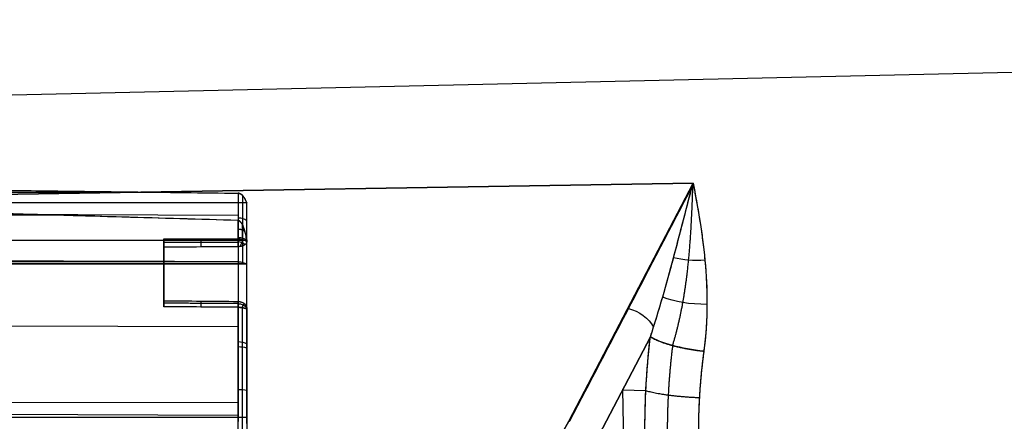
# Model space of a CAD drawing. Units: millimetres. Extents: x -349 to 349, y 14 to 1306.
# Drawn here: x -197 to -163, y 381 to 394 of the extents above; entities that cross this region are included whole.
import ezdxf

# ---------------------------------------------------------------- set-up
doc = ezdxf.new("R2010")
doc.units = ezdxf.units.MM
doc.header["$MEASUREMENT"] = 0
doc.layers.add('Predefinito', color=7, linetype='Continuous', true_color=0x000000)

# ---------------------------------------------------------------- blocks, each defined once
blk = doc.blocks.new('880')
at = {"layer": 'Predefinito'}
for p, q in [((222.183, 57.528, -84.787), (84.394, 60.654, -84.787)), ((173.532, 55.01, -93.639), (177.727, 46.857, -101.802)), ((177.727, 46.857, -101.802), (173.532, 55.01, -93.639)), ((173.532, 55.01, -93.639), (222.201, 54.223, -92.865)), ((222.201, 54.223, -92.865), (173.532, 55.01, -93.639)), ((173.559, 54.909, -93.741), (177.705, 46.851, -101.808)), ((220.182, 54.801, -86.484), (191.714, 54.801, -86.484)), ((188.6, 54.421, -87.509), (214.914, 54.421, -87.509)), ((188.6, 54.421, -87.509), (214.914, 54.421, -87.509)), ((194.881, 54.092, -80.901), (223.219, 54.203, -80.848)), ((188.898, 53.978, -88.844), (223.183, 54.111, -88.912)), ((214.914, 53.267, -79.736), (188.6, 53.267, -79.736)), ((214.914, 53.267, -79.736), (188.6, 53.267, -79.736)), ((191.4, 52.534, -78.654), (223.257, 52.635, -78.559)), ((214.914, 52.313, -90.989), (188.599, 52.313, -90.989)), ((188.599, 52.313, -90.989), (214.914, 52.313, -90.989)), ((223.201, 52.491, -91.164), (188.898, 52.384, -91.059)), ((188.898, 52.384, -91.059), (188.898, 46.915, -96.626)), ((188.898, 52.384, -91.059), (188.898, 46.915, -96.626)), ((191.4, 52.224, -78.496), (191.4, 52.382, -78.496)), ((191.4, 52.181, -78.298), (191.4, 52.181, -78.453)), ((188.898, 50.377, -76.98), (223.303, 50.45, -76.849)), ((176.828, 46.158, -101.583), (174.974, 49.762, -97.975)), ((174.974, 49.762, -97.975), (176.828, 46.158, -101.583)), ((175.911, 47.942, -99.798), (175.126, 47.942, -98.339)), ((175.866, 46.133, -99.798), (175.901, 47.96, -99.779)), ((188.898, 47.821, -76.024), (223.354, 47.852, -75.877)), ((188.898, 47.122, -96.415), (223.268, 47.229, -96.52)), ((188.6, 47.057, -96.339), (214.914, 47.057, -96.339)), ((177.727, 46.857, -101.802), (183.531, 36.378, -112.281)), ((183.531, 36.378, -112.281), (177.727, 46.857, -101.802))]:
    blk.add_line(p, q, dxfattribs=at)
at = {"layer": 'Predefinito', "extrusion": (-2.62767e-13, 0.470044, 0.882643)}
blk.add_arc((-188.9, -88.905, -53.213), 0.5, 270.25, 306.9256, dxfattribs=at)
at = {"layer": 'Predefinito', "extrusion": (-2.12041e-11, -0.576499, 0.817098)}
blk.add_arc((188.9, -2.843, -95.798), 0.5, 90.25, 126.8931, dxfattribs=at)
at = {"layer": 'Predefinito', "extrusion": (1, -1.47253e-06, 2.10074e-06)}
blk.add_arc((46, -84.787, 188.6), 8.85, 34.8004, 35.2059, dxfattribs=at)
at = {"layer": 'Predefinito', "extrusion": (1.94679e-14, 0.59088, 0.806759)}
blk.add_arc((-188.9, -95.66, -41.222), 0.5, 270.25, 306.9406, dxfattribs=at)
at = {"layer": 'Predefinito', "extrusion": (1.61726e-13, -0.008835, 0.999961)}
blk.add_arc((188.9, 52.196, -79.997), 0.322, 90.4952, 137.1382, dxfattribs=at)
at = {"layer": 'Predefinito', "extrusion": (0.913865, 0.406003, 0.003587)}
blk.add_arc((-28.347, -80.611, 193.822), 0.5, 32.786, 70.696, dxfattribs=at)
at = {"layer": 'Predefinito', "extrusion": (0.999977, 0.000548433, 0.006784)}
blk.add_arc((52.801, -81.195, 189.642), 0.5, 35.2496, 74.1954, dxfattribs=at)
at = {"layer": 'Predefinito', "extrusion": (1, -5.88681e-13, -9.55545e-13)}
blk.add_arc((46, -84.787, 191.4), 8.85, 37.3749, 53.6389, dxfattribs=at)
at = {"layer": 'Predefinito', "extrusion": (0.068676, 0.860541, 0.504731)}
blk.add_arc((-168.383, -117.92, 8.661), 2, 91.0036, 122.8013, dxfattribs=at)
at = {"layer": 'Predefinito', "extrusion": (-8.86923e-06, 0.700868, 0.713291)}
blk.add_arc((-188.901, -100.684, -28.239), 0.5, 270.2495, 306.9598, dxfattribs=at)
blk.add_arc((-188.901, -100.684, -28.239), 0.5, 270.2495, 306.9598, dxfattribs=at)
at = {"layer": 'Predefinito', "extrusion": (0.999977, 0.006773, 0.000667585)}
blk.add_arc((49.468, -77.924, 190.447), 0.5, 16.8439, 55.7526, dxfattribs=at)
at = {"layer": 'Predefinito', "extrusion": (-0.002085, 0.922675, 0.385573)}
blk.add_arc((-173.224, -110.458, 9.391), 2, 88.6501, 136.3907, dxfattribs=at)
at = {"layer": 'Predefinito', "extrusion": (-0.341711, 0.664155, 0.66493)}
for centre, start, end in [((-179.127, -48.737, -91.168), 249.7304, 251.1169), ((-179.127, -48.737, -91.482), 251.117, 315.8087)]:
    blk.add_arc(centre, 1, start, end, dxfattribs=at)
at = {"layer": 'Predefinito', "extrusion": (-1.59307e-13, -0.008835, 0.999961)}
blk.add_arc((188.9, 50.059, -77.946), 0.403, 90.4137, 137.0538, dxfattribs=at)
at = {"layer": 'Predefinito', "extrusion": (0.894192, 0.447665, 0.003955)}
blk.add_arc((-39.185, -78.555, 191.324), 0.5, 23.9253, 52.6911, dxfattribs=at)
at = {"layer": 'Predefinito', "extrusion": (-0.114107, 0.959987, 0.255744)}
blk.add_arc((-177.881, -103.053, 2.749), 2, 86.9503, 150.6401, dxfattribs=at)
at = {"layer": 'Predefinito', "extrusion": (1.05049e-13, 0.910795, -0.412859)}
blk.add_arc((-188.9, -49.782, 76.904), 0.5, 53.1932, 89.75, dxfattribs=at)
at = {"layer": 'Predefinito', "extrusion": (0, 0.70086, 0.713299)}
blk.add_arc((-188.9, -100.686, -32.14), 0.5, 270.25, 306.9313, dxfattribs=at)
at = {"layer": 'Predefinito', "extrusion": (-3.38983e-14, 0.967603, -0.252475)}
blk.add_arc((-188.9, -61.976, 65.915), 0.5, 53.1641, 89.75, dxfattribs=at)
at = {"layer": 'Predefinito'}
for points, knots in [([(173.532, 55.01, -93.639), (173.379, 54.227, -94.442), (173.223, 53.351, -95.129), (173.088, 51.892, -95.986), (173.061, 51.391, -96.236), (173.064, 50.36, -96.667), (173.093, 49.83, -96.847), (173.168, 49.286, -96.992)], [-6.974322, -6.974322, -6.974322, -6.974322, -3.487161, -3.487161, -1.74358, -1.74358, 0, 0, 0, 0]), ([(173.532, 55.01, -93.639), (173.503, 54.861, -93.793), (173.474, 54.708, -93.942), (173.415, 54.392, -94.234), (173.386, 54.229, -94.377), (173.343, 53.973, -94.59), (173.328, 53.886, -94.661), (173.3, 53.706, -94.803), (173.285, 53.614, -94.873), (173.257, 53.424, -95.015), (173.243, 53.326, -95.086), (173.216, 53.121, -95.229), (173.202, 53.015, -95.301), (173.176, 52.793, -95.447), (173.163, 52.677, -95.521), (173.138, 52.43, -95.671), (173.126, 52.3, -95.747), (173.109, 52.091, -95.864), (173.103, 52.018, -95.904), (173.093, 51.868, -95.984), (173.088, 51.789, -96.025), (173.08, 51.626, -96.108), (173.076, 51.541, -96.15), (173.071, 51.407, -96.214), (173.069, 51.362, -96.236), (173.067, 51.269, -96.279), (173.066, 51.222, -96.3), (173.063, 51.079, -96.365), (173.062, 50.981, -96.407), (173.063, 50.782, -96.49), (173.064, 50.684, -96.53), (173.067, 50.541, -96.585), (173.069, 50.493, -96.604), (173.072, 50.4, -96.639), (173.074, 50.355, -96.655), (173.08, 50.222, -96.703), (173.085, 50.138, -96.733), (173.095, 49.979, -96.786), (173.101, 49.905, -96.81), (173.113, 49.763, -96.855), (173.119, 49.696, -96.875), (173.133, 49.569, -96.913), (173.14, 49.509, -96.931), (173.154, 49.394, -96.963), (173.161, 49.339, -96.978), (173.168, 49.286, -96.992)], [0, 0, 0, 0, 0.124872, 0.124872, 0.249744, 0.249744, 0.312183, 0.312183, 0.374623, 0.374623, 0.437065, 0.437065, 0.499506, 0.499506, 0.561942, 0.561942, 0.624377, 0.624377, 0.65562, 0.65562, 0.686862, 0.686862, 0.718104, 0.718104, 0.733726, 0.733726, 0.749347, 0.749347, 0.78067, 0.78067, 0.811993, 0.811993, 0.827655, 0.827655, 0.843317, 0.843317, 0.87464, 0.87464, 0.90598, 0.90598, 0.93732, 0.93732, 0.96866, 0.96866, 1, 1, 1, 1]), ([(174.974, 49.762, -97.975), (174.822, 50.218, -97.673), (174.686, 50.669, -97.356), (174.428, 51.566, -96.691), (174.308, 52.011, -96.342), (173.957, 53.343, -95.242), (173.748, 54.19, -94.468), (173.532, 55.01, -93.639)], [0, 0, 0, 0, 1.74358, 1.74358, 3.487161, 3.487161, 6.974322, 6.974322, 6.974322, 6.974322]), ([(174.974, 49.762, -97.975), (174.898, 49.991, -97.824), (174.826, 50.218, -97.668), (174.688, 50.669, -97.351), (174.621, 50.894, -97.189), (174.494, 51.339, -96.859), (174.432, 51.56, -96.691), (174.312, 51.998, -96.348), (174.254, 52.215, -96.173), (174.141, 52.645, -95.819), (174.086, 52.858, -95.639), (173.977, 53.28, -95.273), (173.924, 53.489, -95.088), (173.765, 54.109, -94.523), (173.662, 54.514, -94.137), (173.559, 54.909, -93.741)], [0, 0, 0, 0, 0.125001, 0.125001, 0.250002, 0.250002, 0.375001, 0.375001, 0.5, 0.5, 0.625, 0.625, 0.750001, 0.750001, 1, 1, 1, 1]), ([(217.734, 55.076, -84.709), (217.444, 55.075, -84.745), (217.153, 55.074, -84.78), (216.569, 55.071, -84.846), (216.277, 55.069, -84.878), (215.69, 55.066, -84.939), (215.396, 55.064, -84.969), (214.807, 55.06, -85.027), (214.511, 55.058, -85.055), (213.624, 55.052, -85.136), (213.031, 55.047, -85.188), (211.842, 55.037, -85.287), (211.246, 55.031, -85.335), (210.052, 55.02, -85.426), (209.454, 55.014, -85.47), (208.256, 55.002, -85.556), (207.656, 54.996, -85.597), (205.854, 54.977, -85.717), (204.65, 54.963, -85.793), (202.238, 54.935, -85.937), (201.03, 54.921, -86.006), (198.61, 54.891, -86.139), (197.399, 54.875, -86.203), (194.974, 54.844, -86.327), (193.76, 54.828, -86.386), (191.33, 54.796, -86.502), (190.115, 54.779, -86.558), (188.898, 54.762, -86.613)], [0, 0, 0, 0, 0.03125, 0.03125, 0.062501, 0.062501, 0.093751, 0.093751, 0.125001, 0.125001, 0.187501, 0.187501, 0.250001, 0.250001, 0.312501, 0.312501, 0.375001, 0.375001, 0.500001, 0.500001, 0.625001, 0.625001, 0.75, 0.75, 0.875, 0.875, 1, 1, 1, 1]), ([(217.734, 55.076, -84.709), (217.435, 55.075, -84.747), (217.136, 55.073, -84.782), (216.537, 55.071, -84.85), (216.238, 55.069, -84.882), (215.639, 55.066, -84.944), (215.339, 55.064, -84.975), (214.739, 55.06, -85.033), (214.44, 55.058, -85.061), (213.54, 55.051, -85.144), (212.94, 55.046, -85.196), (211.74, 55.036, -85.296), (211.139, 55.03, -85.343), (209.938, 55.019, -85.435), (209.338, 55.013, -85.479), (208.136, 55.001, -85.564), (207.536, 54.995, -85.605), (205.734, 54.975, -85.725), (204.532, 54.962, -85.8), (202.128, 54.934, -85.944), (200.925, 54.919, -86.012), (198.52, 54.89, -86.144), (197.317, 54.874, -86.207), (194.912, 54.843, -86.33), (193.709, 54.827, -86.389), (191.304, 54.795, -86.503), (190.101, 54.779, -86.559), (188.898, 54.762, -86.613)], [0, 0, 0, 0, 0.03126, 0.03126, 0.062518, 0.062518, 0.093774, 0.093774, 0.12503, 0.12503, 0.187538, 0.187538, 0.250044, 0.250044, 0.312547, 0.312547, 0.375048, 0.375048, 0.49999, 0.49999, 0.62504, 0.62504, 0.75003, 0.75003, 0.875016, 0.875016, 1, 1, 1, 1]), ([(188.898, 53.921, -80.621), (190.187, 53.958, -80.678), (191.476, 53.995, -80.737), (194.057, 54.068, -80.86), (195.349, 54.105, -80.923), (197.934, 54.179, -81.055), (199.228, 54.216, -81.124), (201.819, 54.291, -81.267), (203.116, 54.328, -81.342), (205.064, 54.386, -81.461), (205.714, 54.405, -81.502), (207.015, 54.443, -81.587), (207.666, 54.463, -81.63), (208.97, 54.502, -81.721), (209.622, 54.522, -81.768), (210.929, 54.562, -81.866), (211.583, 54.582, -81.917), (212.894, 54.623, -82.024), (213.55, 54.644, -82.081), (214.538, 54.677, -82.172), (214.867, 54.687, -82.203), (215.527, 54.709, -82.268), (215.857, 54.721, -82.302), (216.519, 54.743, -82.372), (216.85, 54.755, -82.409), (217.514, 54.779, -82.487), (217.847, 54.791, -82.527), (218.347, 54.81, -82.593), (218.515, 54.816, -82.616), (218.849, 54.829, -82.663), (219.017, 54.836, -82.687), (219.353, 54.849, -82.738), (219.521, 54.856, -82.765), (219.858, 54.87, -82.821), (220.028, 54.877, -82.851), (220.197, 54.885, -82.883)], [0, 0, 0, 0, 0.125003, 0.125003, 0.250006, 0.250006, 0.375009, 0.375009, 0.500011, 0.500011, 0.562513, 0.562513, 0.625014, 0.625014, 0.687516, 0.687516, 0.750017, 0.750017, 0.812519, 0.812519, 0.843769, 0.843769, 0.87502, 0.87502, 0.906265, 0.906265, 0.93751, 0.93751, 0.953133, 0.953133, 0.968755, 0.968755, 0.984378, 0.984378, 1, 1, 1, 1]), ([(188.898, 53.921, -80.621), (190.205, 53.959, -80.679), (191.512, 53.996, -80.739), (194.126, 54.07, -80.863), (195.433, 54.107, -80.928), (198.046, 54.182, -81.061), (199.353, 54.22, -81.13), (201.964, 54.295, -81.276), (203.27, 54.333, -81.351), (205.228, 54.39, -81.472), (205.881, 54.41, -81.513), (207.188, 54.448, -81.598), (207.841, 54.468, -81.642), (209.146, 54.507, -81.733), (209.798, 54.527, -81.781), (211.103, 54.567, -81.879), (211.755, 54.587, -81.93), (213.058, 54.629, -82.038), (213.71, 54.649, -82.095), (214.687, 54.681, -82.186), (215.012, 54.692, -82.217), (215.663, 54.714, -82.282), (215.988, 54.725, -82.315), (216.638, 54.748, -82.385), (216.963, 54.759, -82.422), (217.612, 54.782, -82.499), (217.937, 54.794, -82.539), (218.423, 54.813, -82.603), (218.584, 54.819, -82.625), (218.908, 54.831, -82.671), (219.07, 54.838, -82.695), (219.393, 54.851, -82.744), (219.554, 54.857, -82.77), (219.876, 54.871, -82.824), (220.037, 54.878, -82.853), (220.197, 54.885, -82.883)], [0, 0, 0, 0, 0.12502, 0.12502, 0.250038, 0.250038, 0.375054, 0.375054, 0.499993, 0.499993, 0.562534, 0.562534, 0.625074, 0.625074, 0.687575, 0.687575, 0.750073, 0.750073, 0.812568, 0.812568, 0.843813, 0.843813, 0.875056, 0.875056, 0.906298, 0.906298, 0.937538, 0.937538, 0.953155, 0.953155, 0.968772, 0.968772, 0.984387, 0.984387, 1, 1, 1, 1]), ([(188.6, 54.42, -87.509), (188.613, 54.456, -87.431), (188.627, 54.49, -87.353), (188.658, 54.555, -87.196), (188.675, 54.587, -87.117), (188.704, 54.631, -86.999), (188.714, 54.646, -86.96), (188.731, 54.667, -86.901), (188.737, 54.674, -86.881), (188.749, 54.687, -86.842), (188.756, 54.694, -86.823), (188.77, 54.707, -86.784), (188.777, 54.713, -86.765), (188.789, 54.723, -86.737), (188.793, 54.726, -86.727), (188.802, 54.732, -86.709), (188.807, 54.735, -86.7), (188.817, 54.74, -86.682), (188.822, 54.743, -86.673), (188.834, 54.748, -86.657), (188.84, 54.751, -86.648), (188.854, 54.756, -86.634), (188.862, 54.758, -86.627), (188.879, 54.761, -86.617), (188.888, 54.762, -86.613), (188.898, 54.762, -86.613)], [-1, -1, -1, -1, -0.749657, -0.749657, -0.499377, -0.499377, -0.37414, -0.37414, -0.311556, -0.311556, -0.248972, -0.248972, -0.186357, -0.186357, -0.15505, -0.15505, -0.123742, -0.123742, -0.092807, -0.092807, -0.061871, -0.061871, -0.030936, -0.030936, 0, 0, 0, 0]), ([(188.898, 54.762, -86.613), (188.891, 54.762, -86.613), (188.885, 54.761, -86.615), (188.874, 54.76, -86.619), (188.87, 54.759, -86.622), (188.861, 54.757, -86.628), (188.857, 54.756, -86.631), (188.849, 54.754, -86.638), (188.846, 54.753, -86.642), (188.836, 54.749, -86.654), (188.83, 54.747, -86.662), (188.819, 54.742, -86.679), (188.814, 54.739, -86.687), (188.804, 54.733, -86.705), (188.8, 54.73, -86.713), (188.792, 54.725, -86.731), (188.787, 54.722, -86.741), (188.776, 54.712, -86.768), (188.769, 54.706, -86.787), (188.755, 54.694, -86.824), (188.749, 54.687, -86.843), (188.737, 54.674, -86.882), (188.731, 54.667, -86.901), (188.715, 54.646, -86.959), (188.704, 54.632, -86.998), (188.675, 54.588, -87.115), (188.658, 54.557, -87.193), (188.627, 54.491, -87.351), (188.613, 54.457, -87.43), (188.6, 54.421, -87.509)], [0, 0, 0, 0, 0.015578, 0.015578, 0.031157, 0.031157, 0.046735, 0.046735, 0.062314, 0.062314, 0.093471, 0.093471, 0.124628, 0.124628, 0.155894, 0.155894, 0.18716, 0.18716, 0.249693, 0.249693, 0.312215, 0.312215, 0.374737, 0.374737, 0.499775, 0.499775, 0.749889, 0.749889, 1, 1, 1, 1]), ([(188.898, 54.762, -86.613), (188.898, 54.591, -87.434), (188.898, 54.297, -88.249), (188.898, 53.7, -89.369), (188.898, 53.473, -89.73), (188.898, 52.968, -90.42), (188.898, 52.687, -90.751), (188.898, 52.384, -91.059)], [0, 0, 0, 0, 0.496988, 0.496988, 0.748494, 0.748494, 1, 1, 1, 1]), ([(188.898, 54.762, -86.613), (188.898, 54.588, -87.447), (188.898, 54.295, -88.256), (188.898, 53.491, -89.758), (188.898, 52.982, -90.452), (188.898, 52.384, -91.059)], [0, 0, 0, 0, 0.500057, 0.500057, 1, 1, 1, 1]), ([(188.599, 52.313, -90.989), (188.599, 52.553, -90.745), (188.599, 52.778, -90.487), (188.6, 53.198, -89.947), (188.6, 53.392, -89.664), (188.6, 53.747, -89.079), (188.6, 53.907, -88.776), (188.6, 54.191, -88.154), (188.6, 54.316, -87.834), (188.6, 54.421, -87.509)], [0, 0, 0, 0, 0.25, 0.25, 0.5, 0.5, 0.75, 0.75, 1, 1, 1, 1]), ([(188.599, 52.313, -90.989), (188.599, 52.555, -90.743), (188.599, 52.782, -90.483), (188.599, 53.097, -90.077), (188.6, 53.198, -89.939), (188.6, 53.391, -89.658), (188.6, 53.483, -89.515), (188.6, 53.659, -89.225), (188.6, 53.743, -89.077), (188.6, 53.902, -88.776), (188.6, 53.977, -88.623), (188.6, 54.19, -88.155), (188.6, 54.315, -87.835), (188.6, 54.42, -87.509)], [0, 0, 0, 0, 0.25, 0.25, 0.375007, 0.375007, 0.5, 0.5, 0.62504, 0.62504, 0.75, 0.75, 1, 1, 1, 1]), ([(188.898, 53.921, -80.621), (188.887, 53.921, -80.62), (188.876, 53.918, -80.616), (188.863, 53.912, -80.607), (188.859, 53.91, -80.603), (188.851, 53.906, -80.596), (188.847, 53.903, -80.592), (188.837, 53.895, -80.58), (188.831, 53.89, -80.571), (188.819, 53.878, -80.554), (188.814, 53.873, -80.545), (188.799, 53.854, -80.517), (188.79, 53.842, -80.498), (188.774, 53.816, -80.46), (188.766, 53.803, -80.441), (188.746, 53.764, -80.383), (188.734, 53.737, -80.344), (188.711, 53.682, -80.266), (188.701, 53.654, -80.228), (188.682, 53.598, -80.151), (188.674, 53.569, -80.112), (188.657, 53.511, -80.036), (188.649, 53.481, -79.998), (188.626, 53.391, -79.884), (188.612, 53.33, -79.81), (188.6, 53.267, -79.736)], [-1, -1, -1, -1, -0.9688, -0.9688, -0.9532, -0.9532, -0.9376, -0.9376, -0.9064, -0.9064, -0.8752, -0.8752, -0.812934, -0.812934, -0.750667, -0.750667, -0.625545, -0.625545, -0.500428, -0.500428, -0.375327, -0.375327, -0.250226, -0.250226, 0, 0, 0, 0]), ([(188.6, 53.267, -79.736), (188.612, 53.327, -79.807), (188.625, 53.386, -79.879), (188.647, 53.473, -79.988), (188.654, 53.501, -80.024), (188.67, 53.558, -80.098), (188.679, 53.586, -80.135), (188.697, 53.641, -80.209), (188.706, 53.668, -80.247), (188.727, 53.722, -80.323), (188.739, 53.749, -80.361), (188.758, 53.788, -80.418), (188.765, 53.801, -80.438), (188.781, 53.827, -80.477), (188.789, 53.84, -80.496), (188.803, 53.86, -80.526), (188.809, 53.866, -80.535), (188.82, 53.879, -80.555), (188.826, 53.886, -80.565), (188.837, 53.895, -80.58), (188.841, 53.898, -80.584), (188.849, 53.904, -80.594), (188.854, 53.907, -80.599), (188.865, 53.913, -80.608), (188.871, 53.916, -80.612), (188.884, 53.92, -80.618), (188.891, 53.921, -80.62), (188.898, 53.921, -80.621)], [0, 0, 0, 0, 0.249937, 0.249937, 0.374903, 0.374903, 0.499867, 0.499867, 0.624839, 0.624839, 0.74981, 0.74981, 0.812295, 0.812295, 0.87478, 0.87478, 0.906085, 0.906085, 0.93739, 0.93739, 0.953043, 0.953043, 0.968695, 0.968695, 0.984348, 0.984348, 1, 1, 1, 1]), ([(188.898, 53.313, -79.627), (188.872, 53.313, -79.627), (188.847, 53.311, -79.628), (188.796, 53.305, -79.633), (188.77, 53.3, -79.636), (188.695, 53.279, -79.651), (188.645, 53.259, -79.665), (188.6, 53.231, -79.685)], [-1, -1, -1, -1, -0.752599, -0.752599, -0.500109, -0.500109, 0, 0, 0, 0]), ([(188.6, 53.231, -79.685), (188.6, 53.222, -79.673), (188.601, 53.215, -79.663), (188.603, 53.204, -79.647), (188.604, 53.2, -79.641), (188.607, 53.192, -79.63), (188.609, 53.188, -79.625), (188.612, 53.182, -79.616), (188.613, 53.179, -79.612), (188.617, 53.171, -79.6), (188.62, 53.166, -79.594), (188.627, 53.157, -79.582), (188.63, 53.153, -79.576), (188.639, 53.143, -79.561), (188.645, 53.136, -79.553), (188.657, 53.125, -79.538), (188.664, 53.12, -79.531), (188.682, 53.106, -79.512), (188.695, 53.099, -79.502), (188.72, 53.086, -79.485), (188.733, 53.081, -79.478), (188.758, 53.072, -79.466), (188.771, 53.068, -79.461), (188.796, 53.061, -79.452), (188.808, 53.058, -79.448), (188.846, 53.052, -79.44), (188.871, 53.05, -79.437), (188.897, 53.05, -79.437)], [0, 0, 0, 0, 0.0000073497, 0.0000073497, 0.0000146994, 0.0000146994, 0.0000220492, 0.0000220492, 0.0000293989, 0.0000293989, 0.0000440983, 0.0000440983, 0.0000587978, 0.0000587978, 0.0000882553, 0.0000882553, 0.0001177129, 0.0001177129, 0.0001766245, 0.0001766245, 0.0002355369, 0.0002355369, 0.0002944565, 0.0002944565, 0.0003533739, 0.0003533739, 0.0004712093, 0.0004712093, 0.0004712093, 0.0004712093]), ([(188.6, 53.231, -79.685), (188.6, 53.223, -79.674), (188.601, 53.215, -79.663), (188.604, 53.2, -79.64), (188.607, 53.192, -79.629), (188.614, 53.176, -79.607), (188.619, 53.168, -79.596), (188.63, 53.153, -79.575), (188.636, 53.145, -79.565), (188.651, 53.13, -79.545), (188.659, 53.123, -79.535), (188.677, 53.11, -79.517), (188.687, 53.104, -79.509), (188.707, 53.093, -79.494), (188.717, 53.088, -79.488), (188.737, 53.079, -79.476), (188.747, 53.076, -79.471), (188.765, 53.07, -79.463), (188.773, 53.067, -79.46), (188.789, 53.063, -79.454), (188.796, 53.061, -79.452), (188.817, 53.057, -79.446), (188.829, 53.055, -79.444), (188.851, 53.052, -79.44), (188.861, 53.051, -79.439), (188.879, 53.05, -79.437), (188.888, 53.05, -79.437), (188.897, 53.05, -79.437)], [0, 0, 0, 0, 0.0000294759, 0.0000294759, 0.0000589517, 0.0000589517, 0.0000884321, 0.0000884321, 0.0001179124, 0.0001179124, 0.0001470848, 0.0001470848, 0.0001762572, 0.0001762572, 0.0002057743, 0.0002057743, 0.0002352913, 0.0002352913, 0.0002648488, 0.0002648488, 0.0002944064, 0.0002944064, 0.000353351, 0.000353351, 0.0004123014, 0.0004123014, 0.0004712093, 0.0004712093, 0.0004712093, 0.0004712093]), ([(188.897, 53.05, -79.437), (188.897, 53.062, -79.441), (188.897, 53.075, -79.445), (188.897, 53.101, -79.455), (188.897, 53.113, -79.461), (188.897, 53.15, -79.479), (188.897, 53.174, -79.493), (188.897, 53.219, -79.526), (188.897, 53.24, -79.544), (188.898, 53.279, -79.583), (188.898, 53.297, -79.605), (188.898, 53.313, -79.627)], [-1, -1, -1, -1, -0.877695, -0.877695, -0.756167, -0.756167, -0.504052, -0.504052, -0.251983, -0.251983, 0, 0, 0, 0]), ([(191.4, 53.033, -79.415), (191.4, 53.093, -79.431), (191.4, 53.15, -79.458), (191.4, 53.245, -79.526), (191.4, 53.284, -79.567), (191.4, 53.314, -79.609)], [0, 0, 0, 0, 0.5, 0.5, 1, 1, 1, 1]), ([(191.4, 53.314, -79.609), (191.4, 53.006, -79.175), (191.4, 52.664, -78.772), (191.4, 52.191, -78.307), (191.4, 52.092, -78.214), (191.4, 51.894, -78.035), (191.4, 51.59, -77.774), (191.4, 51.269, -77.534), (191.4, 51.047, -77.383)], [-1, -1, -1, -1, -0.5, -0.5, -0.375, -0.375, -0.25, 0, 0, 0, 0]), ([(191.4, 53.033, -79.415), (191.4, 53.063, -79.423), (191.4, 53.092, -79.433), (191.4, 53.148, -79.46), (191.4, 53.173, -79.475), (191.4, 53.221, -79.509), (191.4, 53.243, -79.528), (191.4, 53.282, -79.567), (191.4, 53.299, -79.588), (191.4, 53.314, -79.609)], [0, 0, 0, 0, 0.25, 0.25, 0.5, 0.5, 0.75, 0.75, 1, 1, 1, 1]), ([(191.4, 51.047, -77.383), (191.4, 51.487, -77.683), (191.4, 51.9, -78.022), (191.4, 52.66, -78.768), (191.4, 53.006, -79.174), (191.4, 53.314, -79.609)], [0, 0, 0, 0, 0.499666, 0.499666, 1, 1, 1, 1]), ([(188.897, 51.224, -77.644), (188.871, 51.224, -77.643), (188.846, 51.221, -77.641), (188.808, 51.213, -77.635), (188.796, 51.209, -77.632), (188.771, 51.2, -77.626), (188.758, 51.195, -77.622), (188.733, 51.182, -77.613), (188.72, 51.175, -77.608), (188.695, 51.158, -77.595), (188.683, 51.148, -77.588), (188.664, 51.129, -77.575), (188.658, 51.122, -77.57), (188.645, 51.107, -77.559), (188.639, 51.098, -77.553), (188.63, 51.083, -77.542), (188.627, 51.078, -77.538), (188.621, 51.065, -77.53), (188.618, 51.059, -77.525), (188.613, 51.047, -77.517), (188.612, 51.043, -77.514), (188.609, 51.034, -77.508), (188.607, 51.029, -77.505), (188.605, 51.018, -77.497), (188.603, 51.012, -77.493), (188.601, 50.996, -77.482), (188.6, 50.986, -77.475), (188.6, 50.974, -77.467)], [0, 0, 0, 0, 0.0001176873, 0.0001176873, 0.0001765322, 0.0001765322, 0.0002353769, 0.0002353769, 0.0002942175, 0.0002942175, 0.0003530554, 0.0003530554, 0.000382476, 0.000382476, 0.0004118967, 0.0004118967, 0.0004265765, 0.0004265765, 0.0004412563, 0.0004412563, 0.0004485962, 0.0004485962, 0.0004559361, 0.0004559361, 0.000463276, 0.000463276, 0.0004706159, 0.0004706159, 0.0004706159, 0.0004706159]), ([(188.897, 51.224, -77.644), (188.875, 51.224, -77.643), (188.853, 51.222, -77.642), (188.811, 51.214, -77.636), (188.791, 51.208, -77.631), (188.752, 51.193, -77.621), (188.734, 51.184, -77.614), (188.702, 51.163, -77.599), (188.687, 51.152, -77.591), (188.661, 51.127, -77.573), (188.65, 51.114, -77.564), (188.631, 51.087, -77.545), (188.624, 51.073, -77.535), (188.612, 51.045, -77.515), (188.607, 51.03, -77.505), (188.601, 51.002, -77.486), (188.6, 50.987, -77.476), (188.6, 50.974, -77.467)], [0, 0, 0, 0, 0.0000584553, 0.0000584553, 0.000117862, 0.000117862, 0.0001772605, 0.0001772605, 0.0002362539, 0.0002362539, 0.000294638, 0.000294638, 0.0003533616, 0.0003533616, 0.000411915, 0.000411915, 0.0004706159, 0.0004706159, 0.0004706159, 0.0004706159]), ([(188.898, 51.03, -77.384), (188.898, 51.052, -77.399), (188.898, 51.074, -77.416), (188.897, 51.113, -77.454), (188.897, 51.132, -77.475), (188.897, 51.165, -77.52), (188.897, 51.18, -77.543), (188.897, 51.206, -77.592), (188.897, 51.216, -77.618), (188.897, 51.224, -77.644)], [-1, -1, -1, -1, -0.75, -0.75, -0.5, -0.5, -0.25, -0.25, 0, 0, 0, 0]), ([(191.4, 51.047, -77.383), (191.4, 51.069, -77.397), (191.4, 51.09, -77.414), (191.4, 51.13, -77.452), (191.4, 51.149, -77.474), (191.4, 51.184, -77.521), (191.4, 51.2, -77.546), (191.4, 51.227, -77.601), (191.4, 51.238, -77.63), (191.4, 51.247, -77.66)], [0, 0, 0, 0, 0.25, 0.25, 0.5, 0.5, 0.75, 0.75, 1, 1, 1, 1]), ([(191.4, 51.047, -77.383), (191.4, 51.09, -77.412), (191.4, 51.132, -77.45), (191.4, 51.202, -77.544), (191.4, 51.23, -77.6), (191.4, 51.247, -77.66)], [0, 0, 0, 0, 0.5, 0.5, 1, 1, 1, 1]), ([(188.6, 50.974, -77.467), (188.624, 50.984, -77.452), (188.65, 50.993, -77.439), (188.701, 51.007, -77.417), (188.727, 51.013, -77.409), (188.778, 51.022, -77.396), (188.803, 51.025, -77.391), (188.851, 51.029, -77.385), (188.875, 51.03, -77.384), (188.898, 51.03, -77.384)], [-1, -1, -1, -1, -0.749358, -0.749358, -0.499412, -0.499412, -0.249768, -0.249768, 0, 0, 0, 0]), ([(188.6, 50.974, -77.467), (188.6, 50.61, -77.219), (188.6, 50.227, -76.999), (188.6, 49.433, -76.618), (188.6, 49.022, -76.457), (188.6, 48.181, -76.199), (188.6, 47.751, -76.101), (188.6, 46.88, -75.97), (188.6, 46.44, -75.937), (188.6, 46, -75.937)], [0, 0, 0, 0, 0.2184487, 0.2184487, 0.4368974, 0.4368974, 0.6553462, 0.6553462, 0.8737949, 0.8737949, 0.8737949, 0.8737949]), ([(188.6, 50.974, -77.467), (188.6, 50.606, -77.217), (188.6, 50.223, -76.997), (188.6, 49.631, -76.713), (188.6, 49.43, -76.625), (188.6, 49.021, -76.466), (188.6, 48.813, -76.393), (188.6, 48.392, -76.263), (188.6, 48.176, -76.206), (188.6, 47.745, -76.108), (188.6, 47.528, -76.067), (188.6, 47.094, -76.002), (188.6, 46.876, -75.978), (188.6, 46.439, -75.945), (188.6, 46.22, -75.937), (188.6, 46, -75.937)], [0, 0, 0, 0, 0.2184148, 0.2184148, 0.3276535, 0.3276535, 0.4368974, 0.4368974, 0.5461218, 0.5461218, 0.6553462, 0.6553462, 0.7645667, 0.7645667, 0.8737949, 0.8737949, 0.8737949, 0.8737949]), ([(188.898, 46.05, -75.837), (188.898, 46.27, -75.839), (188.898, 46.489, -75.848), (188.898, 46.927, -75.883), (188.898, 47.145, -75.908), (188.898, 47.58, -75.975), (188.898, 47.797, -76.017), (188.898, 48.229, -76.116), (188.898, 48.445, -76.175), (188.898, 48.867, -76.306), (188.898, 49.074, -76.379), (188.898, 49.483, -76.54), (188.898, 49.684, -76.628), (188.898, 50.278, -76.913), (188.898, 50.661, -77.133), (188.898, 51.03, -77.384)], [0, 0, 0, 0, 0.125, 0.125, 0.25, 0.25, 0.375, 0.375, 0.5, 0.5, 0.625, 0.625, 0.75, 0.75, 1, 1, 1, 1]), ([(188.898, 46.05, -75.838), (188.898, 46.491, -75.84), (188.898, 46.931, -75.875), (188.898, 47.804, -76.01), (188.898, 48.233, -76.109), (188.898, 49.076, -76.371), (188.898, 49.487, -76.533), (188.898, 50.283, -76.916), (188.898, 50.664, -77.136), (188.898, 51.03, -77.384)], [0, 0, 0, 0, 0.249757, 0.249757, 0.499973, 0.499973, 0.749745, 0.749745, 1, 1, 1, 1]), ([(173.168, 49.286, -96.992), (173.18, 49.199, -97.015), (173.192, 49.109, -97.038), (173.215, 48.92, -97.084), (173.226, 48.822, -97.107), (173.249, 48.615, -97.152), (173.259, 48.507, -97.174), (173.28, 48.278, -97.218), (173.29, 48.156, -97.239), (173.309, 47.898, -97.281), (173.317, 47.761, -97.301), (173.332, 47.468, -97.338), (173.339, 47.312, -97.356), (173.346, 47.063, -97.378), (173.348, 46.978, -97.385), (173.35, 46.805, -97.397), (173.351, 46.719, -97.402), (173.352, 46.458, -97.415), (173.35, 46.284, -97.421), (173.346, 46.112, -97.422)], [0, 0, 0, 0, 0.124517, 0.124517, 0.249042, 0.249042, 0.373571, 0.373571, 0.498114, 0.498114, 0.622682, 0.622682, 0.747291, 0.747291, 0.810052, 0.810052, 0.872813, 0.872813, 1, 1, 1, 1])]:
    blk.add_open_spline(points, degree=3, knots=knots, dxfattribs=at)
for points in [[(173.559, 54.909, -93.741), (173.55, 54.943, -93.707), (173.541, 54.977, -93.673), (173.532, 55.01, -93.639)], [(177.705, 46.851, -101.808), (176.323, 49.537, -99.119), (174.941, 52.223, -96.43), (173.559, 54.909, -93.741)], [(173.559, 54.909, -93.741), (174.941, 52.223, -96.43), (176.323, 49.537, -99.119), (177.705, 46.851, -101.808)], [(188.898, 53.313, -79.627), (188.898, 53.538, -79.946), (188.898, 53.741, -80.278), (188.898, 53.921, -80.621)], [(188.898, 53.313, -79.627), (188.898, 53.537, -79.945), (188.898, 53.74, -80.277), (188.898, 53.921, -80.621)], [(191.4, 53.314, -79.609), (190.566, 53.314, -79.615), (189.732, 53.313, -79.621), (188.898, 53.313, -79.627)], [(191.4, 53.314, -79.609), (190.566, 53.314, -79.615), (189.732, 53.313, -79.621), (188.898, 53.313, -79.627)], [(188.897, 53.05, -79.437), (189.731, 53.044, -79.429), (190.566, 53.038, -79.422), (191.4, 53.033, -79.415)], [(188.897, 53.05, -79.437), (189.731, 53.044, -79.429), (190.566, 53.038, -79.422), (191.4, 53.033, -79.415)], [(191.4, 51.247, -77.66), (191.4, 51.921, -78.156), (191.4, 52.524, -78.749), (191.4, 53.033, -79.415)], [(188.6, 46.844, -96.556), (188.6, 48.667, -94.7), (188.6, 50.49, -92.845), (188.599, 52.313, -90.989)], [(188.6, 46.844, -96.556), (188.6, 48.667, -94.7), (188.6, 50.49, -92.845), (188.599, 52.313, -90.989)], [(188.898, 52.384, -91.059), (200.332, 52.42, -91.094), (211.767, 52.456, -91.129), (223.201, 52.491, -91.164)], [(191.4, 51.247, -77.66), (190.566, 51.239, -77.655), (189.731, 51.232, -77.649), (188.897, 51.224, -77.644)], [(191.4, 51.247, -77.66), (190.566, 51.239, -77.654), (189.731, 51.232, -77.649), (188.897, 51.224, -77.644)], [(188.898, 51.03, -77.384), (189.732, 51.036, -77.384), (190.566, 51.041, -77.383), (191.4, 51.047, -77.383)], [(188.898, 51.03, -77.384), (189.732, 51.036, -77.384), (190.566, 51.041, -77.383), (191.4, 51.047, -77.383)], [(175.153, 46.121, -98.473), (175.175, 47.349, -98.459), (175.115, 48.575, -98.291), (174.974, 49.762, -97.975)], [(177.727, 46.857, -101.802), (177.72, 46.855, -101.804), (177.712, 46.853, -101.806), (177.705, 46.851, -101.808)], [(177.705, 46.851, -101.808), (177.712, 46.853, -101.806), (177.72, 46.855, -101.804), (177.727, 46.857, -101.802)]]:
    blk.add_open_spline(points, degree=3, dxfattribs=at)
for points, weights, knots in [([(174.223, 49.474, -97.229), (174.076, 49.955, -97.047), (173.963, 50.445, -96.835), (173.79, 51.416, -96.352), (173.728, 51.9, -96.081), (173.591, 53.315, -95.175), (173.563, 54.209, -94.455), (173.532, 55.01, -93.639)], [0.924739599699, 0.937070939474, 0.947879808369, 0.96658398839, 0.974479714673, 0.993660623014, 0.9999538597, 1], [0, 0, 0, 0, 1.74358, 1.74358, 3.487161, 3.487161, 6.974322, 6.974322, 6.974322, 6.974322]), ([(188.745, 54.683, -86.854), (188.745, 54.507, -87.589), (188.745, 54.234, -88.314), (188.745, 53.679, -89.357), (188.745, 53.453, -89.717), (188.745, 52.949, -90.405), (188.745, 52.669, -90.735), (188.745, 52.367, -91.042)], [0.904016787807, 0.90401677563, 0.904016800139, 0.904016792924, 0.904016785661, 0.904016784248, 0.90401679601, 0.90401679601], [0.286481, 0.286481, 0.286481, 0.286481, 2.576353, 2.576353, 3.864529, 3.864529, 5.152705, 5.152705, 5.152705, 5.152705]), ([(188.746, 46.051, -75.862), (188.746, 46.285, -75.863), (188.746, 46.518, -75.874), (188.746, 47.255, -75.936), (188.746, 47.756, -76.021), (188.746, 48.749, -76.28), (188.746, 49.226, -76.45), (188.746, 50.148, -76.867), (188.746, 50.591, -77.115), (188.746, 51.016, -77.404)], [0.904163319242, 0.904163316581, 0.904163314356, 0.904163317276, 0.904163329479, 0.904163318392, 0.904163312257, 0.904163322961, 0.904163331478, 0.904163319824], [0.823753, 0.823753, 0.823753, 0.823753, 1.530752, 1.530752, 3.061504, 3.061504, 4.592257, 4.592257, 6.123009, 6.123009, 6.123009, 6.123009])]:
    blk.add_rational_spline(points, weights, degree=3, knots=knots, dxfattribs=at)
for points, weights, degree in [([(188.898, 53.636, -80.118), (188.784, 53.635, -80.118), (188.681, 53.593, -80.144)], [1.00000000245, 0.913858342874, 0.878654234232], 2), ([(188.746, 53.293, -79.641), (188.746, 53.462, -79.881), (188.746, 53.619, -80.128), (188.746, 53.763, -80.381)], [0.904143399511, 0.904143397805, 0.904143400466, 0.904143403983], 3), ([(188.6, 53.267, -79.736), (188.6, 53.255, -79.719), (188.6, 53.243, -79.702), (188.6, 53.231, -79.685)], [0.858747824546, 0.858747824662, 0.858747824809, 0.858747824989], 3), ([(188.898, 53.313, -79.627), (188.897, 53.214, -79.487), (188.897, 53.05, -79.437)], [0.999999999993, 0.861588134171, 0.829839314083], 2), ([(188.897, 53.196, -79.509), (189.731, 53.196, -79.503), (190.566, 53.196, -79.497), (191.4, 53.196, -79.491)], [0.883440530751, 0.883504572917, 0.883568503896, 0.883632324385], 3), ([(188.897, 51.224, -77.644), (188.897, 51.172, -77.48), (188.898, 51.03, -77.384)], [0.829923219355, 0.861728290257, 0.999999934942], 2), ([(188.898, 51.03, -77.384), (188.732, 51.029, -77.385), (188.6, 50.974, -77.467)], [0.999999916568, 0.879793192231, 0.858776809839], 2), ([(188.897, 51.15, -77.499), (189.731, 51.156, -77.499), (190.566, 51.161, -77.498), (191.4, 51.167, -77.498)], [0.883528305745, 0.88359249756, 0.883656572647, 0.883720531762], 3), ([(174.974, 49.762, -97.975), (174.402, 49.415, -96.928), (173.168, 49.286, -96.992)], [0.999999928226, 0.849479271173, 0.999999928226], 2), ([(175.153, 46.121, -98.473), (175.175, 47.349, -98.459), (175.115, 48.575, -98.291), (174.974, 49.762, -97.975)], [0.999999959346, 0.999999959457, 0.999999959161, 0.999999958464], 3), ([(173.168, 49.286, -96.992), (173.311, 48.251, -97.267), (173.371, 47.182, -97.412), (173.346, 46.112, -97.422)], [0.999999997507, 0.99999999755, 0.999999997567, 0.99999999756], 3), ([(174.223, 49.474, -97.229), (174.361, 48.381, -97.525), (174.42, 47.248, -97.682), (174.398, 46.114, -97.693)], [0.924739599699, 0.926007202369, 0.926542219095, 0.926335295743], 3), ([(173.32, 47.703, -97.308), (174.546, 47.757, -97.272), (175.126, 47.929, -98.341)], [0.999999997538, 0.852199911387, 0.999999958581], 2)]:
    blk.add_rational_spline(points, weights, degree=degree, dxfattribs=at)
blk = doc.blocks.new('IT2 Eco')
at = {"layer": 'Predefinito', "extrusion": (8.13359e-08, -0.013217, -0.999913), "rotation": 359.9999999384025}
blk.add_blockref('880', (0.397, 332.633, -8.083), dxfattribs=at)

msp = doc.modelspace()

# ---------------------------------------------------------------- block references
at = {"layer": 'Predefinito'}
msp.add_blockref('IT2 Eco', (0, 0), dxfattribs=at)

doc.saveas('drawing.dxf')
